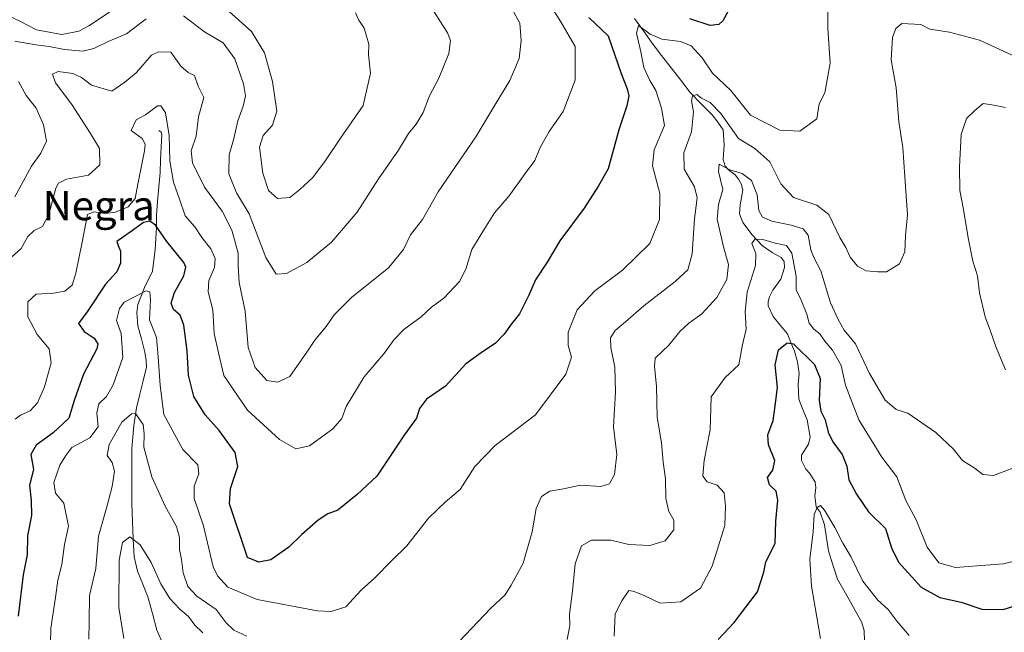
# Model space of a CAD drawing. Units: metres. Extents: x 636172 to 639665, y 4655722 to 4658102.
# Drawn here: x 637554 to 637822, y 4657713 to 4657880 of the extents above; entities that cross this region are included whole.
import ezdxf
from ezdxf.enums import TextEntityAlignment as Align

# ---------------------------------------------------------------- set-up
doc = ezdxf.new("R2010")
doc.units = ezdxf.units.M
doc.header["$MEASUREMENT"] = 0
for name, color, linetype, lineweight in [('Corriente natural lineal', 142, 'Continuous', 13), ('Curva de nivel maestra', 36, 'Continuous', 30), ('Curva de nivel normal', 36, 'Continuous', 0), ('Texto cartográfico', 19, 'Continuous', 0)]:
    doc.layers.add(name, color=color, linetype=linetype, lineweight=lineweight)
doc.styles.add('Arial', font='txt', dxfattribs={"height": 0.2})

# ---------------------------------------------------------------- blocks, each defined once
blk = doc.blocks.new('*U183')
at = {"layer": 'Curva de nivel normal', "color": 36, "linetype": 'Continuous', "lineweight": 0}
blk.add_polyline3d([(637715.97, 4657712.1, 505), (637716.18, 4657718.16, 505), (637718.04, 4657721.72, 505), (637719.91, 4657724.51, 505), (637721.4, 4657724.29, 505), (637724.3, 4657723.03, 505), (637728.43, 4657721.1, 505), (637734.08, 4657721.43, 505), (637739.39, 4657725.2, 505), (637742.55, 4657731.13, 505), (637746, 4657742.25, 505), (637746.2, 4657747.49, 505), (637745.88, 4657751.12, 505), (637743.98, 4657753.21, 505), (637741.21, 4657754.14, 505), (637740.08, 4657755.67, 505), (637740.45, 4657759.94, 505), (637742.08, 4657768.28, 505), (637742.34, 4657777.22, 505), (637746.14, 4657782.52, 505), (637749.86, 4657785.98, 505), (637750.73, 4657791.02, 505), (637751.84, 4657795.69, 505), (637751.6, 4657800.49, 505), (637752.13, 4657805.69, 505), (637754.4, 4657812.98, 505), (637754.49, 4657816.26, 505), (637753.39, 4657818.95, 505), (637754.21, 4657820.19, 505), (637756.35, 4657820.04, 505), (637759.69, 4657819.08, 505), (637762.82, 4657818.43, 505), (637764.25, 4657816.33, 505), (637765.44, 4657810.05, 505), (637765.42, 4657806.32, 505), (637766.76, 4657803.57, 505), (637768.35, 4657799.75, 505), (637768.99, 4657797.33, 505), (637770.2, 4657795.62, 505), (637771.91, 4657794.41, 505), (637773.25, 4657792.38, 505), (637775.32, 4657789.95, 505), (637777.65, 4657785.76, 505), (637778.89, 4657780.38, 505), (637782.43, 4657770.98, 505), (637788.75, 4657760.8, 505), (637792.78, 4657755.44, 505), (637795.23, 4657749.03, 505), (637798.09, 4657743.8, 505), (637801.1, 4657736.28, 505), (637804.26, 4657732.02, 505), (637808.76, 4657730.77, 505), (637821.76, 4657731.81, 505), (637832.59, 4657734.28, 505)], dxfattribs=at)
blk = doc.blocks.new('*U186')
at = {"layer": 'Curva de nivel normal', "color": 36, "linetype": 'Continuous', "lineweight": 0}
for points in [[(637552.93, 4657831.65, 540), (637557.44, 4657839.99, 540), (637560.02, 4657843.54, 540), (637561.55, 4657846.78, 540), (637560.77, 4657851.31, 540), (637558.7, 4657855.81, 540), (637556.04, 4657859.29, 540), (637553.9, 4657863.03, 540)], [(637552.97, 4657874.08, 540), (637558.67, 4657873.05, 540), (637562.3, 4657872.6, 540), (637566.4, 4657871.75, 540), (637571.4, 4657871.32, 540), (637574.4, 4657872.01, 540), (637578.28, 4657873.97, 540), (637583.26, 4657876.03, 540), (637588.62, 4657880.1, 540)], [(637598.85, 4657880.9, 540), (637604.52, 4657876.59, 540), (637609.63, 4657873.57, 540), (637612.79, 4657869.2, 540), (637615.16, 4657862.44, 540), (637615.66, 4657859.2, 540), (637615.06, 4657856.36, 540), (637613.54, 4657852.36, 540), (637612.51, 4657847.53, 540), (637611.2, 4657843.1, 540), (637611.16, 4657837.94, 540), (637613.23, 4657832.78, 540), (637616.64, 4657827.09, 540), (637621.16, 4657815.18, 540), (637624, 4657810.6, 540), (637626.81, 4657810.81, 540), (637632.33, 4657813.84, 540), (637639.06, 4657819.32, 540), (637646.03, 4657827.52, 540), (637651.84, 4657836.59, 540), (637657.31, 4657844.41, 540), (637659.98, 4657848.91, 540), (637662.06, 4657851.41, 540), (637663.99, 4657854.61, 540), (637665.75, 4657859.15, 540), (637668.29, 4657863.99, 540), (637671, 4657870.64, 540), (637671.38, 4657874.23, 540), (637670.58, 4657876.35, 540), (637665.05, 4657885.01, 540)]]:
    blk.add_polyline3d(points, dxfattribs=at)
blk = doc.blocks.new('*U187')
at = {"layer": 'Curva de nivel normal', "color": 36, "linetype": 'Continuous', "lineweight": 0}
blk.add_polyline3d([(637774.14, 4657890.36, 520), (637774.02, 4657877.6, 520), (637774.64, 4657868.04, 520), (637773.21, 4657859.99, 520), (637771.73, 4657856.97, 520), (637771.06, 4657852.88, 520), (637766.43, 4657849.54, 520), (637760.98, 4657849.78, 520), (637752.98, 4657853.91, 520), (637747.64, 4657860.64, 520), (637742.71, 4657865.35, 520), (637739.83, 4657869.5, 520), (637736.89, 4657872.81, 520), (637733.96, 4657873.98, 520), (637728.86, 4657874.59, 520), (637725.72, 4657875.93, 520), (637722.58, 4657878.27, 520), (637722, 4657876.26, 520), (637723.2, 4657871.1, 520), (637723.97, 4657866.87, 520), (637725.61, 4657863.32, 520), (637727.22, 4657860.59, 520), (637728.81, 4657855.76, 520), (637729.6, 4657851.07, 520), (637726.77, 4657844.42, 520), (637726.33, 4657840.14, 520), (637728.39, 4657832.62, 520), (637728.3, 4657825.48, 520), (637725.66, 4657818.98, 520), (637718.21, 4657811.74, 520), (637710.66, 4657806.11, 520), (637705.85, 4657800.9, 520), (637703.38, 4657794.84, 520), (637703.39, 4657791.2, 520), (637704.32, 4657788, 520), (637702.79, 4657783.4, 520), (637694.51, 4657772.34, 520), (637683.6, 4657763.98, 520), (637678.08, 4657758.23, 520), (637674.08, 4657751.98, 520), (637670.06, 4657748.63, 520), (637665.46, 4657744.23, 520), (637659.5, 4657736.64, 520), (637655.41, 4657732.64, 520), (637650.84, 4657727.98, 520), (637647.1, 4657724.64, 520), (637642.99, 4657720.1, 520), (637638.93, 4657718.78, 520), (637635.26, 4657718.97, 520), (637618.84, 4657722.03, 520), (637610.87, 4657725.46, 520), (637608.02, 4657728.48, 520), (637606.88, 4657730.98, 520), (637604.24, 4657742.15, 520), (637601.73, 4657749.58, 520), (637601.69, 4657752.93, 520), (637603.02, 4657756.26, 520), (637602.68, 4657758.76, 520), (637598.6, 4657762.87, 520), (637593.46, 4657772.42, 520), (637592.48, 4657780.35, 520), (637591.89, 4657788.13, 520), (637591.5, 4657793.41, 520), (637589.52, 4657798.22, 520), (637589.84, 4657803.6, 520), (637589.64, 4657805.86, 520), (637588.65, 4657806.11, 520), (637582.7, 4657802.98, 520), (637581.38, 4657801.24, 520), (637580.56, 4657797.98, 520), (637581.85, 4657794.48, 520), (637582.27, 4657787.98, 520), (637579.72, 4657780.48, 520), (637577.83, 4657777.31, 520), (637575.79, 4657775.31, 520), (637575.26, 4657772.89, 520), (637575.56, 4657769.1, 520), (637573.3, 4657766.12, 520), (637568.48, 4657763.45, 520), (637566.76, 4657761.31, 520), (637565.18, 4657758.64, 520), (637563.54, 4657753.91, 520), (637564.02, 4657751.04, 520), (637566.25, 4657748.26, 520), (637567.55, 4657742.07, 520), (637566.4, 4657737, 520), (637565.72, 4657731.64, 520), (637564.59, 4657727.31, 520), (637564, 4657722.64, 520), (637562.76, 4657714.26, 520), (637562.45, 4657702.09, 520)], dxfattribs=at)
blk = doc.blocks.new('*U189')
at = {"layer": 'Curva de nivel normal', "color": 36, "linetype": 'Continuous', "lineweight": 0}
for points in [[(637822.4, 4657855.96, 510), (637819.21, 4657856.66, 510), (637816.29, 4657857.03, 510), (637814.01, 4657855.14, 510), (637811.77, 4657853.01, 510), (637810.34, 4657848.65, 510), (637809.89, 4657839.87, 510), (637809.9, 4657833.38, 510), (637810.96, 4657828.19, 510), (637812.24, 4657820.49, 510), (637813.44, 4657814.16, 510), (637814.78, 4657810.15, 510), (637815.28, 4657805.5, 510), (637816.79, 4657799.01, 510), (637818.26, 4657795.15, 510), (637819.84, 4657790.65, 510), (637822.37, 4657784.63, 510)], [(637825.04, 4657758.12, 510), (637819.09, 4657755.86, 510), (637816.17, 4657756.07, 510), (637814.12, 4657757.76, 510), (637810.67, 4657759.89, 510), (637808.19, 4657762.99, 510), (637803.42, 4657767.5, 510), (637795.81, 4657772.83, 510), (637792.64, 4657773.83, 510), (637789.62, 4657776.34, 510), (637785.36, 4657783.56, 510), (637781.6, 4657791.66, 510), (637778.51, 4657795.4, 510), (637776.84, 4657798.28, 510), (637774.73, 4657802.79, 510), (637772.17, 4657811.55, 510), (637770.28, 4657814.94, 510), (637769.38, 4657817.22, 510), (637768.66, 4657821.24, 510), (637767.37, 4657822.94, 510), (637764.1, 4657823.96, 510), (637758.85, 4657825.04, 510), (637756.25, 4657826.1, 510), (637755.25, 4657827.94, 510), (637754.8, 4657832.2, 510), (637753.25, 4657836.15, 510), (637750.74, 4657837.98, 510), (637747.4, 4657839, 510), (637744.49, 4657840.52, 510), (637744.31, 4657838.57, 510), (637745.45, 4657833.63, 510), (637744.32, 4657829.56, 510), (637743.98, 4657825.56, 510), (637745.71, 4657818.06, 510), (637747.07, 4657813.28, 510), (637746.61, 4657809.14, 510), (637743.84, 4657804.25, 510), (637739.8, 4657799.8, 510), (637736.27, 4657797.31, 510), (637733.78, 4657794.98, 510), (637730.83, 4657791.31, 510), (637727.07, 4657787.79, 510), (637726.91, 4657785.48, 510), (637727.4, 4657780.1, 510), (637727.62, 4657771.73, 510), (637728.82, 4657764.69, 510), (637729.25, 4657759.49, 510), (637729.9, 4657754.92, 510), (637729.96, 4657749.52, 510), (637730.81, 4657746.04, 510), (637732.16, 4657743.64, 510), (637732.18, 4657741.08, 510), (637729.84, 4657738.03, 510), (637725.66, 4657736.75, 510), (637719.96, 4657737.06, 510), (637715.03, 4657738.26, 510), (637709.79, 4657738.19, 510), (637707.07, 4657736.64, 510), (637705.36, 4657731.76, 510), (637704.63, 4657724.3, 510), (637703.82, 4657718.1, 510), (637703.87, 4657714.98, 510), (637703.15, 4657711.22, 510)], [(637604.02, 4657713.02, 510), (637601.87, 4657715.11, 510), (637600.17, 4657717.41, 510), (637597.83, 4657719.4, 510), (637595.1, 4657722.34, 510), (637592.62, 4657726.38, 510), (637589.99, 4657732.19, 510), (637587.03, 4657736.94, 510), (637584.23, 4657739.09, 510), (637582.25, 4657737.58, 510), (637581.27, 4657732.82, 510), (637581.21, 4657719.93, 510), (637582.57, 4657711.47, 510)]]:
    blk.add_polyline3d(points, dxfattribs=at)
blk = doc.blocks.new('*U196')
at = {"layer": 'Curva de nivel normal', "color": 36, "linetype": 'Continuous', "lineweight": 0}
for points in [[(637550.46, 4657881.32, 545), (637554.29, 4657879.52, 545), (637558.8, 4657877.11, 545), (637565.75, 4657875.86, 545), (637570.36, 4657876.77, 545), (637573.07, 4657878.2, 545), (637583.07, 4657884.88, 545)], [(637611.27, 4657882.14, 545), (637617.28, 4657876.71, 545), (637620.79, 4657870.9, 545), (637623.02, 4657863.08, 545), (637624.15, 4657855.01, 545), (637623.02, 4657851.21, 545), (637620.47, 4657848.37, 545), (637619.51, 4657845.18, 545), (637620.37, 4657838.12, 545), (637621.9, 4657833.36, 545), (637624.35, 4657831.25, 545), (637627.74, 4657831.52, 545), (637630.4, 4657833.7, 545), (637633.97, 4657836.97, 545), (637637.41, 4657841.56, 545), (637641.46, 4657847.65, 545), (637647.7, 4657856.49, 545), (637649.7, 4657865.37, 545), (637649.09, 4657870.33, 545), (637649.17, 4657873.21, 545), (637647.92, 4657877.61, 545), (637646.46, 4657879.8, 545), (637645.59, 4657881.71, 545)]]:
    blk.add_polyline3d(points, dxfattribs=at)
blk = doc.blocks.new('*U198')
at = {"layer": 'Curva de nivel normal', "color": 36, "linetype": 'Continuous', "lineweight": 0}
blk.add_polyline3d([(637696.91, 4657886.58, 530), (637701.43, 4657879.34, 530), (637705.29, 4657872.56, 530), (637705.3, 4657863.46, 530), (637702.03, 4657854.9, 530), (637698.26, 4657849.46, 530), (637695.92, 4657845.32, 530), (637694.34, 4657841.59, 530), (637691.7, 4657838.06, 530), (637687.37, 4657831.92, 530), (637683.37, 4657827.32, 530), (637680.68, 4657822.99, 530), (637677.2, 4657817.32, 530), (637675.6, 4657811.99, 530), (637673.88, 4657808.65, 530), (637669.61, 4657804.06, 530), (637666.27, 4657801.64, 530), (637663.41, 4657799.03, 530), (637658.75, 4657795.57, 530), (637656.07, 4657792.86, 530), (637653.32, 4657788.95, 530), (637647.9, 4657782.64, 530), (637643, 4657774.64, 530), (637641.91, 4657771.31, 530), (637639.42, 4657768.56, 530), (637633.06, 4657763.9, 530), (637629.39, 4657763.06, 530), (637624.9, 4657765.62, 530), (637616.17, 4657773.59, 530), (637609.79, 4657783.02, 530), (637608.31, 4657789.18, 530), (637607.14, 4657794.44, 530), (637606.75, 4657800.92, 530), (637605.47, 4657805.86, 530), (637605.7, 4657808.94, 530), (637607.22, 4657812.46, 530), (637607.41, 4657814.91, 530), (637606.22, 4657817.48, 530), (637603.81, 4657820.64, 530), (637601.89, 4657823.47, 530), (637599.24, 4657826.49, 530), (637597.73, 4657831, 530), (637596.1, 4657835.62, 530), (637595.11, 4657841.5, 530), (637594.93, 4657848.38, 530), (637593.9, 4657854.52, 530), (637592.63, 4657856.45, 530), (637591.76, 4657856.46, 530), (637588.5, 4657854.02, 530), (637585.92, 4657852.65, 530), (637584.6, 4657849.69, 530), (637587.53, 4657847.57, 530), (637588.42, 4657845.98, 530), (637588.21, 4657844.17, 530), (637586.38, 4657835.1, 530), (637585.7, 4657831.21, 530), (637583.74, 4657828.99, 530), (637580.34, 4657827.5, 530), (637577.46, 4657827.13, 530), (637574.43, 4657827.58, 530), (637572.66, 4657826.9, 530), (637571.26, 4657819.32, 530), (637569.49, 4657810.94, 530), (637568.49, 4657807.67, 530), (637566.5, 4657805.97, 530), (637563.49, 4657805.43, 530), (637558.76, 4657805.2, 530), (637556.48, 4657803.11, 530), (637556.45, 4657799.02, 530), (637559, 4657794.24, 530), (637562.27, 4657790.31, 530), (637562.82, 4657786.45, 530), (637561.04, 4657779.98, 530), (637559.14, 4657775.64, 530), (637557.14, 4657773.47, 530), (637554.45, 4657772.28, 530), (637553.02, 4657771.14, 530)], dxfattribs=at)
blk = doc.blocks.new('*U201')
at = {"layer": 'Curva de nivel normal', "color": 36, "linetype": 'Continuous', "lineweight": 0}
blk.add_polyline3d([(637772.05, 4657711.46, 495), (637769.61, 4657725.7, 495), (637769.16, 4657733.02, 495), (637770.04, 4657740.5, 495), (637770.3, 4657745.18, 495), (637771.15, 4657747.11, 495), (637772.02, 4657747.64, 495), (637773.13, 4657746.42, 495), (637775.94, 4657741.7, 495), (637778.11, 4657737.4, 495), (637780.29, 4657733.79, 495), (637783.59, 4657727.05, 495), (637787.66, 4657721.88, 495), (637790.42, 4657719.31, 495), (637792.88, 4657716.1, 495), (637796.19, 4657712.26, 495)], dxfattribs=at)
blk = doc.blocks.new('*U205')
at = {"layer": 'Curva de nivel normal', "color": 36, "linetype": 'Continuous', "lineweight": 0}
blk.add_polyline3d([(637688.2, 4657882.72, 535), (637690.24, 4657878.95, 535), (637690.68, 4657874.2, 535), (637690.05, 4657869.32, 535), (637687.58, 4657863.37, 535), (637683.74, 4657857.09, 535), (637678.34, 4657847.97, 535), (637668.11, 4657832.99, 535), (637663.84, 4657825.54, 535), (637660.5, 4657821.32, 535), (637658.65, 4657817.32, 535), (637654.57, 4657812.32, 535), (637644.5, 4657804.31, 535), (637639.74, 4657799.54, 535), (637637.63, 4657796.4, 535), (637634.48, 4657792.62, 535), (637632.33, 4657789.36, 535), (637627.74, 4657782.78, 535), (637624.35, 4657781.24, 535), (637621.51, 4657781.7, 535), (637618.29, 4657785.2, 535), (637616.4, 4657790.66, 535), (637615.56, 4657800.58, 535), (637613.98, 4657808.34, 535), (637613.64, 4657812.92, 535), (637613.67, 4657816.34, 535), (637611.99, 4657822.57, 535), (637609.34, 4657827.74, 535), (637604.49, 4657834.33, 535), (637601.21, 4657840.94, 535), (637600.93, 4657844.18, 535), (637602.28, 4657848.16, 535), (637602.9, 4657853.43, 535), (637604.38, 4657858.68, 535), (637602.76, 4657861.79, 535), (637601.79, 4657864.71, 535), (637600.04, 4657865.49, 535), (637598.06, 4657867.23, 535), (637595.4, 4657871.02, 535), (637592.05, 4657871.17, 535), (637590.07, 4657870.21, 535), (637586.02, 4657865.54, 535), (637582.88, 4657862.92, 535), (637579.34, 4657860.41, 535), (637573.82, 4657862.06, 535), (637571.09, 4657864.14, 535), (637568.72, 4657865.26, 535), (637564.75, 4657865.75, 535), (637563.17, 4657865.09, 535), (637564, 4657862.69, 535), (637568.4, 4657856.84, 535), (637573.48, 4657848.88, 535), (637576, 4657844.79, 535), (637576.09, 4657840.35, 535), (637572.94, 4657837.6, 535), (637567.01, 4657836.45, 535), (637564.77, 4657835.4, 535), (637564.07, 4657834.03, 535), (637562.16, 4657826.83, 535), (637560.42, 4657823.57, 535), (637558.23, 4657822.5, 535), (637556.47, 4657820.86, 535), (637554.67, 4657817.65, 535), (637551.95, 4657815.18, 535)], dxfattribs=at)
blk = doc.blocks.new('*U208')
at = {"layer": 'Curva de nivel normal', "color": 36, "linetype": 'Continuous', "lineweight": 0}
for points in [[(637573.09, 4657711.31, 515), (637573.18, 4657715.98, 515), (637573.24, 4657723.18, 515), (637575, 4657730.47, 515), (637575.7, 4657739.31, 515), (637577.92, 4657747.26, 515), (637579.45, 4657752.79, 515), (637580.03, 4657757.02, 515), (637579.36, 4657759.34, 515), (637578.09, 4657761.3, 515), (637578.62, 4657764.24, 515), (637582.06, 4657770.35, 515), (637584.64, 4657772.64, 515), (637585.75, 4657772.72, 515), (637587.83, 4657769.75, 515), (637588.11, 4657767.2, 515), (637588, 4657763.54, 515), (637590.22, 4657755.46, 515), (637593.81, 4657747.49, 515), (637596.9, 4657741.94, 515), (637597.71, 4657738.98, 515), (637597.68, 4657735.64, 515), (637598.3, 4657732.98, 515), (637598.73, 4657729.29, 515), (637599.98, 4657725.57, 515), (637602.45, 4657722.96, 515), (637607.7, 4657719.31, 515), (637610.45, 4657715.72, 515), (637612.48, 4657713.7, 515), (637616.07, 4657712.1, 515)], [(637673.77, 4657710.64, 515), (637682.26, 4657719.64, 515), (637686.3, 4657723.31, 515), (637687.9, 4657725.98, 515), (637691.19, 4657731.94, 515), (637693.6, 4657740.5, 515), (637694.74, 4657746.8, 515), (637696.17, 4657750.14, 515), (637698.41, 4657751.54, 515), (637702.13, 4657752.2, 515), (637706.81, 4657753.15, 515), (637712.32, 4657752.79, 515), (637714.64, 4657753.54, 515), (637716.02, 4657756.13, 515), (637716.64, 4657761.53, 515), (637715.72, 4657769.04, 515), (637716.25, 4657778.49, 515), (637716.15, 4657785.31, 515), (637715.04, 4657790.64, 515), (637714.95, 4657793.31, 515), (637716.2, 4657795.31, 515), (637719.04, 4657797.64, 515), (637723.99, 4657802.04, 515), (637732.52, 4657808.63, 515), (637735.96, 4657811.84, 515), (637737.18, 4657816.15, 515), (637737.76, 4657825.66, 515), (637738.54, 4657831.44, 515), (637737.81, 4657834.38, 515), (637734.98, 4657839.16, 515), (637734.9, 4657843.68, 515), (637736.96, 4657849.32, 515), (637737.48, 4657854.77, 515), (637736.98, 4657857.8, 515), (637737.25, 4657859.18, 515), (637738.42, 4657859.5, 515), (637739.64, 4657858.56, 515), (637742, 4657857.32, 515), (637744.93, 4657854.31, 515), (637749.79, 4657847.51, 515), (637754.16, 4657844.84, 515), (637758.28, 4657841.18, 515), (637761.22, 4657835.18, 515), (637764.7, 4657831.51, 515), (637771.02, 4657829.44, 515), (637774.35, 4657826.84, 515), (637777.3, 4657820.6, 515), (637778.92, 4657817.89, 515), (637780.13, 4657815.24, 515), (637782.07, 4657812.78, 515), (637784.46, 4657811.56, 515), (637787.66, 4657811.22, 515), (637790.01, 4657811.23, 515), (637793.56, 4657813.4, 515), (637794.98, 4657816.72, 515), (637795.17, 4657821.17, 515), (637795.72, 4657826.76, 515), (637795, 4657837.1, 515), (637794.48, 4657845.1, 515), (637793.33, 4657852.13, 515), (637792.62, 4657861.35, 515), (637791.3, 4657868.94, 515), (637791.64, 4657875.05, 515), (637792.58, 4657877.5, 515), (637794.17, 4657878.86, 515), (637799.32, 4657878.55, 515), (637801.74, 4657877.27, 515), (637807.11, 4657876.48, 515), (637815.33, 4657874.29, 515), (637827.31, 4657868.78, 515)]]:
    blk.add_polyline3d(points, dxfattribs=at)
blk = doc.blocks.new('*U219')
at = {"layer": 'Curva de nivel maestra', "color": 36, "linetype": 'Continuous', "lineweight": 30}
for points in [[(637748.38, 4657884.87, 525), (637745.48, 4657879.58, 525), (637744.42, 4657878.62, 525), (637742.06, 4657878.3, 525), (637736.54, 4657880.11, 525)], [(637709.08, 4657880.46, 525), (637714.34, 4657875.52, 525), (637717.8, 4657865.26, 525), (637719.48, 4657861.07, 525), (637719.9, 4657859.2, 525), (637719.36, 4657856.4, 525), (637717.21, 4657849.92, 525), (637714.26, 4657839.32, 525), (637711.71, 4657834.65, 525), (637707.74, 4657828.56, 525), (637701.17, 4657819.74, 525), (637697.75, 4657813.93, 525), (637694.58, 4657809.12, 525), (637692.75, 4657804.87, 525), (637690.22, 4657799.84, 525), (637687.98, 4657797.07, 525), (637686.06, 4657794.26, 525), (637683.69, 4657791.82, 525), (637679.8, 4657789.18, 525), (637675.55, 4657786.24, 525), (637670.04, 4657780.15, 525), (637664.88, 4657776.58, 525), (637663.02, 4657774.06, 525), (637662.13, 4657771.41, 525), (637658.86, 4657766.82, 525), (637651.34, 4657755.6, 525), (637646.08, 4657750.64, 525), (637640.82, 4657746.37, 525), (637638.08, 4657745.38, 525), (637635.45, 4657743.7, 525), (637630.88, 4657739.69, 525), (637627.44, 4657736.33, 525), (637622.57, 4657732.86, 525), (637619.25, 4657732.25, 525), (637616.23, 4657733.47, 525), (637611.36, 4657748.14, 525), (637611.62, 4657752.31, 525), (637613.56, 4657758.27, 525), (637612.9, 4657762.07, 525), (637608.46, 4657768.09, 525), (637604.69, 4657772.31, 525), (637601.65, 4657777.37, 525), (637600.13, 4657783.16, 525), (637599.83, 4657789.72, 525), (637598.87, 4657796.77, 525), (637597.9, 4657799.47, 525), (637596.13, 4657801.04, 525), (637595.46, 4657802.7, 525), (637596.38, 4657805.62, 525), (637598.9, 4657810.14, 525), (637599.48, 4657812.55, 525), (637598.92, 4657813.84, 525), (637594.25, 4657819.52, 525), (637591.22, 4657823.97, 525), (637589.68, 4657825.04, 525), (637587.94, 4657824.72, 525), (637584.3, 4657822.01, 525), (637580.68, 4657819.51, 525), (637581.04, 4657818.41, 525), (637581.63, 4657816.84, 525), (637581.67, 4657813.65, 525), (637580.65, 4657811.3, 525), (637577.6, 4657807.88, 525), (637572.8, 4657800.62, 525), (637570.23, 4657797.23, 525), (637571.77, 4657795, 525), (637574.54, 4657793.23, 525), (637575.49, 4657791.68, 525), (637575.21, 4657790.31, 525), (637571.59, 4657783.44, 525), (637569.15, 4657776.52, 525), (637567.6, 4657771.44, 525), (637563.4, 4657767.4, 525), (637558.76, 4657764.11, 525), (637557.32, 4657761.53, 525), (637558.02, 4657757.43, 525), (637556.95, 4657753.23, 525), (637557.4, 4657748.98, 525), (637557.43, 4657744.9, 525), (637556.42, 4657739.41, 525), (637556.32, 4657734.23, 525), (637555.2, 4657728.77, 525), (637553.84, 4657717.54, 525)]]:
    blk.add_polyline3d(points, dxfattribs=at)
blk = doc.blocks.new('*U220')
at = {"layer": 'Curva de nivel maestra', "color": 36, "linetype": 'Continuous', "lineweight": 30}
blk.add_polyline3d([(637744.18, 4657711.21, 500), (637748.56, 4657715.85, 500), (637754.88, 4657724.14, 500), (637756.65, 4657729.5, 500), (637757.16, 4657732.29, 500), (637759.74, 4657737.36, 500), (637759.92, 4657743.41, 500), (637760.42, 4657749.08, 500), (637759.96, 4657751.52, 500), (637758.22, 4657753.28, 500), (637757.62, 4657755.29, 500), (637759.06, 4657757.31, 500), (637759.6, 4657759.88, 500), (637757.93, 4657764.14, 500), (637757.7, 4657766.93, 500), (637759.19, 4657770.75, 500), (637759.7, 4657774.79, 500), (637760.39, 4657779.74, 500), (637759.71, 4657785.92, 500), (637760.62, 4657790.06, 500), (637762.94, 4657791.93, 500), (637764.66, 4657791.7, 500), (637770.44, 4657786.07, 500), (637771.97, 4657782.23, 500), (637771.71, 4657776.31, 500), (637772.12, 4657773.31, 500), (637773.36, 4657770.98, 500), (637774.12, 4657767.64, 500), (637775.36, 4657764.98, 500), (637777.96, 4657761.53, 500), (637779.22, 4657758.4, 500), (637779.78, 4657754.68, 500), (637781.88, 4657750.77, 500), (637785.06, 4657745.94, 500), (637789.7, 4657741.38, 500), (637791.35, 4657736.1, 500), (637793.3, 4657732.28, 500), (637799.42, 4657725.44, 500), (637804.48, 4657722.61, 500), (637810.26, 4657721.34, 500), (637815.91, 4657719.45, 500), (637821.7, 4657719.38, 500), (637828.1, 4657721.34, 500)], dxfattribs=at)

msp = doc.modelspace()

# ---------------------------------------------------------------- linework, layer by layer
at = {"layer": 'Corriente natural lineal', "color": 142, "linetype": 'Continuous', "lineweight": 13}
for points in [[(637721.5, 4657880.21, 520.45), (637723.88, 4657876.86, 520.85), (637726.25, 4657873.51, 519.55), (637728.84, 4657870.15, 518.1), (637731.44, 4657866.79, 516.81), (637734.03, 4657863.42, 515.81), (637736.62, 4657860.06, 515.09), (637739.62, 4657857.01, 514.63), (637742.62, 4657853.96, 513.33), (637744.12, 4657851.96, 513.34), (637745.61, 4657849.95, 512.58), (637745.84, 4657845.81, 511.39), (637745.62, 4657841.83, 510.79), (637746.14, 4657840.04, 510.16), (637746.99, 4657838.98, 509.77), (637748.8, 4657837.65, 509.62), (637749.79, 4657836.51, 509.37), (637750.52, 4657835.05, 508.89), (637750.93, 4657833.53, 508.33), (637750.17, 4657829.52, 507.8), (637750.03, 4657827.04, 507.11), (637750.93, 4657824.67, 505.99), (637753.45, 4657821.29, 505.53), (637756.26, 4657818.32, 503.52), (637758.9, 4657816.52, 503.32), (637761.34, 4657815.2, 502.69), (637762.15, 4657814.1, 502.79), (637762.3, 4657812.44, 502.65), (637761.28, 4657809.28, 501.99), (637759.09, 4657806.23, 502.19), (637758.2, 4657804.43, 501.92), (637757.84, 4657803.2, 501.66), (637757.79, 4657801.98, 501.49), (637759.16, 4657799.14, 501.13), (637761.1, 4657796.77, 500.7), (637763.03, 4657794.4, 500.64), (637764.02, 4657792.04, 500.15), (637765, 4657789.68, 499.4), (637765.75, 4657786.76, 498.7), (637766.22, 4657783.55, 498.16), (637765.99, 4657780.63, 498.12), (637766.11, 4657776.61, 497.66), (637767.27, 4657773.81, 497.35), (637768.42, 4657771, 497.64), (637769.26, 4657766.25, 497.16), (637768.74, 4657764.33, 496.76), (637766.86, 4657761.37, 495.98), (637766.87, 4657759.88, 495.84), (637768.04, 4657757.53, 495.96), (637769.16, 4657756.4, 496.02), (637770.6, 4657753.97, 495.59), (637770.74, 4657752.53, 495.47), (637770.55, 4657750.31, 495.5), (637770.88, 4657747.34, 495.27), (637771.93, 4657745.89, 495.03), (637773.14, 4657742.41, 494.72), (637773.67, 4657738.88, 494.04), (637774.2, 4657735.35, 493.56), (637775.42, 4657731.49, 492.87), (637776.64, 4657727.63, 492.23), (637778.84, 4657723.76, 492.68), (637781.04, 4657719.9, 491.72), (637783.24, 4657716.03, 491.39), (637783.92, 4657713.67, 491.27), (637784.02, 4657710.87, 490.95)], [(637592.09, 4657849.77, 528.6), (637592.69, 4657849.3, 528.83), (637592.88, 4657848.66, 528.79), (637592.73, 4657845.19, 528.52), (637592.59, 4657841.72, 528.1), (637592.44, 4657838.25, 527.55), (637592.11, 4657834.37, 526.85), (637591.77, 4657830.48, 526.23), (637591.44, 4657826.6, 525.83), (637591.49, 4657823.33, 525.54), (637591.28, 4657820.31, 523.39), (637591.06, 4657817.29, 521.87), (637590.71, 4657814.39, 521.24), (637590.36, 4657811.48, 520.84), (637588.21, 4657806.98, 520.52), (637586.39, 4657802.33, 519.56), (637586.11, 4657800.15, 519.5), (637586.42, 4657796.59, 519.25), (637587.36, 4657793, 519.06), (637588.3, 4657789.41, 519.09), (637588.65, 4657787.1, 518.85), (637588.72, 4657785.3, 518.5), (637587.83, 4657781.62, 517.53), (637586.93, 4657777.93, 516.27), (637586.04, 4657774.25, 515.46), (637585.31, 4657769.41, 514.2), (637585.03, 4657766.29, 513.85), (637584.74, 4657763.16, 513.66), (637584.73, 4657758.16, 512.81), (637584.72, 4657753.17, 512.18), (637584.71, 4657748.17, 511.95), (637584.93, 4657743.33, 511.77), (637585.14, 4657738.49, 510.48), (637585.36, 4657733.65, 509.14), (637586.31, 4657729.76, 507.43), (637587.7, 4657726.27, 507.42), (637589.09, 4657722.77, 507.2), (637590.34, 4657718.26, 506), (637591.58, 4657713.74, 505.36), (637592.76, 4657711.1, 505.42)]]:
    msp.add_polyline3d(points, dxfattribs=at)

# ---------------------------------------------------------------- block references
at = {"layer": 'Curva de nivel maestra', "color": 36, "linetype": 'Continuous', "lineweight": 30}
for name in ['*U219', '*U220']:
    msp.add_blockref(name, (0, 0), dxfattribs=at)
at = {"layer": 'Curva de nivel normal', "color": 36, "linetype": 'Continuous', "lineweight": 0}
for name in ['*U186', '*U196', '*U205', '*U198', '*U189', '*U183', '*U208', '*U187', '*U201']:
    msp.add_blockref(name, (0, 0), dxfattribs=at)

# ---------------------------------------------------------------- texts
at = {"layer": 'Texto cartográfico', "color": 19, "linetype": 'Continuous', "lineweight": 0, "style": 'Arial'}
msp.add_text('Negra', height=8, dxfattribs=at).set_placement((637575.74, 4657829.3), align=Align.MIDDLE_CENTER)

doc.saveas('drawing.dxf')
